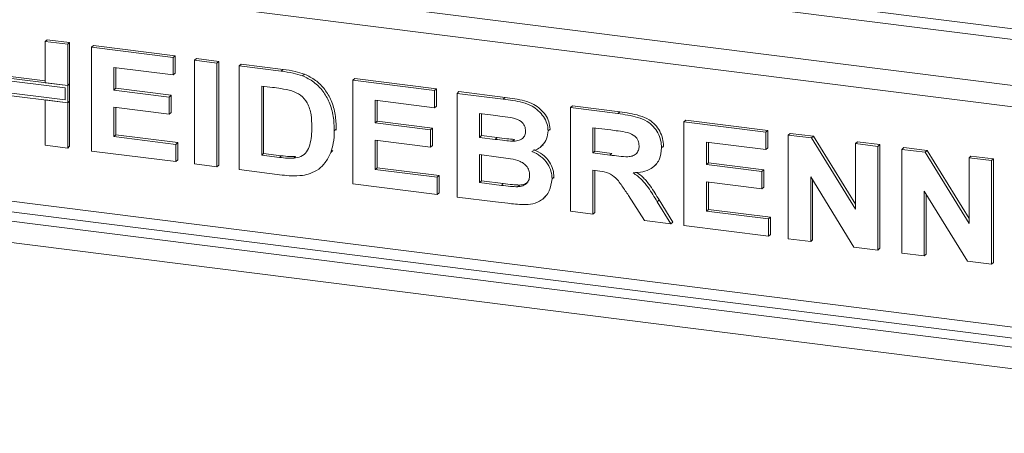
# Model space of a CAD drawing. Units: millimetres. Extents: x 5 to 415, y 5 to 292.
# Drawn here: x 201 to 213, y 127 to 132 of the extents above; entities that cross this region are included whole.
import ezdxf

# ---------------------------------------------------------------- set-up
doc = ezdxf.new("R2010")
doc.units = ezdxf.units.MM

msp = doc.modelspace()

# ---------------------------------------------------------------- linework, layer by layer
at = {"color": 8, "linetype": 'Continuous', "lineweight": 15}
for p, q in [((309.02635, 119.67036), (198.59889, 133.58291)), ((198.56353, 133.45745), (309.02635, 119.54044)), ((198.00963, 132.96896), (309.02635, 118.98216))]:
    msp.add_line(p, q, dxfattribs=at)
at = {"color": 7, "linetype": 'Continuous', "lineweight": 15}
for p, q in [((309.00378, 118.72518), (197.93892, 132.71803)), ((201.22528, 131.62027), (201.24885, 131.64105)), ((201.22528, 131.62027), (201.49711, 131.58602)), ((201.22528, 131.12066), (201.22528, 131.62027)), ((201.24885, 131.64105), (201.52068, 131.60681)), ((201.49711, 131.58602), (201.52068, 131.60681)), ((201.52068, 131.60681), (201.52068, 131.1072)), ((201.49711, 131.58602), (201.49711, 131.08641)), ((201.78493, 131.54976), (201.8085, 131.57055)), ((201.78493, 130.29268), (201.78493, 131.54976)), ((201.78493, 131.54976), (202.77631, 131.42486)), ((201.8085, 131.57055), (202.79988, 131.44564)), ((202.77631, 131.42486), (202.79988, 131.44564)), ((202.77631, 131.42486), (202.77631, 131.21534)), ((202.79988, 131.44564), (202.79988, 131.23613)), ((203.03215, 131.39262), (203.05572, 131.41341)), ((203.03215, 130.13554), (203.03215, 131.39262)), ((203.03215, 131.39262), (203.30398, 131.35838)), ((203.05572, 131.41341), (203.32755, 131.37916)), ((203.30398, 131.35838), (203.32755, 131.37916)), ((203.30398, 131.35838), (203.30398, 130.1013)), ((203.32755, 131.37916), (203.32755, 130.12208)), ((202.77631, 131.21534), (202.05676, 131.306)), ((202.05676, 131.306), (202.05676, 131.03202)), ((202.08033, 131.30303), (202.08033, 131.05281)), ((202.77631, 131.21534), (202.79988, 131.23613)), ((203.57581, 131.32413), (203.59938, 131.34492)), ((203.57581, 131.32413), (204.08249, 131.26029)), ((203.57581, 130.06705), (203.57581, 131.32413)), ((203.59938, 131.34492), (204.10606, 131.28108)), ((204.08249, 131.26029), (204.10606, 131.28108)), ((201.49711, 131.08641), (200.40979, 131.2234)), ((201.46593, 131.05891), (200.44097, 131.18805)), ((201.22528, 131.14442), (200.70519, 131.20994)), ((201.49711, 131.08641), (201.22528, 131.12066)), ((204.34383, 131.20344), (204.3674, 131.22423)), ((204.95095, 131.15088), (204.97452, 131.17166)), ((204.95095, 129.8938), (204.95095, 131.15088)), ((204.95095, 131.15088), (205.94233, 131.02598)), ((204.97452, 131.17166), (205.9659, 131.04676)), ((200.40979, 131.01389), (201.49711, 130.8769)), ((200.44097, 131.04139), (201.46593, 130.91225)), ((201.46593, 130.91225), (201.46593, 131.05891)), ((201.52068, 131.1072), (201.49711, 131.08641)), ((201.49711, 130.8769), (201.49711, 131.08641)), ((201.52068, 130.89769), (201.52068, 131.1072)), ((202.05676, 131.03202), (202.08033, 131.05281)), ((202.05676, 131.03202), (202.72834, 130.94741)), ((202.08033, 131.05281), (202.75191, 130.9682)), ((203.97656, 131.06413), (203.84764, 131.08037)), ((203.84764, 131.08037), (203.84764, 130.24232)), ((203.87121, 131.0774), (203.87121, 130.2631)), ((205.94233, 131.02598), (205.9659, 131.04676)), ((205.94233, 131.02598), (205.94233, 130.81646)), ((205.9659, 131.04676), (205.9659, 130.83725)), ((206.21416, 130.99173), (206.23773, 131.01252)), ((206.23773, 131.01252), (206.79713, 130.94204)), ((201.22528, 130.36319), (201.22528, 130.91115)), ((201.22528, 130.91115), (201.49711, 130.8769)), ((201.52068, 130.89769), (201.49711, 130.8769)), ((201.52068, 130.89769), (201.52068, 130.34973)), ((202.72834, 130.94741), (202.75191, 130.9682)), ((202.72834, 130.94741), (202.72834, 130.7379)), ((202.75191, 130.9682), (202.75191, 130.75868)), ((205.94233, 130.81646), (205.22278, 130.90712)), ((205.22278, 130.90712), (205.22278, 130.63314)), ((205.24635, 130.90415), (205.24635, 130.65393)), ((206.21416, 130.99173), (206.77356, 130.92125)), ((206.21416, 129.73465), (206.21416, 130.99173)), ((206.77356, 130.92125), (206.79713, 130.94204)), ((201.49711, 130.8769), (201.49711, 130.32894)), ((202.72834, 130.7379), (202.05676, 130.82251)), ((202.05676, 130.82251), (202.05676, 130.46795)), ((202.08033, 130.81954), (202.08033, 130.48873)), ((205.94233, 130.81646), (205.9659, 130.83725)), ((207.58929, 130.81848), (207.61286, 130.83926)), ((207.58929, 129.5614), (207.58929, 130.81848)), ((207.58929, 130.81848), (208.16269, 130.74624)), ((207.61286, 130.83926), (208.18626, 130.76702)), ((208.16269, 130.74624), (208.18626, 130.76702)), ((202.72834, 130.7379), (202.75191, 130.75868)), ((205.22278, 130.63314), (205.24635, 130.65393)), ((205.24635, 130.65393), (205.91793, 130.56931)), ((206.65238, 130.727), (206.48599, 130.74797)), ((206.48599, 130.74797), (206.48599, 130.45787)), ((206.50956, 130.745), (206.50956, 130.47866)), ((208.96443, 130.64523), (208.988, 130.66601)), ((208.96443, 129.38815), (208.96443, 130.64523)), ((208.96443, 130.64523), (209.95581, 130.52032)), ((208.988, 130.66601), (209.97938, 130.54111)), ((204.72709, 130.53845), (204.75066, 130.55924)), ((204.75066, 130.55924), (204.74953, 130.54482)), ((205.22278, 130.63314), (205.89436, 130.54853)), ((205.89436, 130.54853), (205.91793, 130.56931)), ((205.89436, 130.54853), (205.89436, 130.33901)), ((205.91793, 130.56931), (205.91793, 130.3598)), ((207.31746, 130.53644), (207.34103, 130.55723)), ((207.34103, 130.55723), (207.33886, 130.54574)), ((208.07724, 130.54749), (207.86112, 130.57472)), ((207.86112, 130.57472), (207.86112, 130.26851)), ((207.88469, 130.57175), (207.88469, 130.28929)), ((209.95581, 130.52032), (209.97938, 130.54111)), ((209.95581, 130.52032), (209.95581, 130.31081)), ((209.97938, 130.54111), (209.97938, 130.3316)), ((202.05676, 130.46795), (202.08033, 130.48873)), ((202.05676, 130.46795), (202.80829, 130.37326)), ((202.08033, 130.48873), (202.83186, 130.39405)), ((205.89436, 130.33901), (205.22278, 130.42363)), ((205.22278, 130.42363), (205.22278, 130.06906)), ((205.24635, 130.42066), (205.24635, 130.08985)), ((206.48599, 130.45787), (206.50956, 130.47866)), ((206.48599, 130.45787), (206.67587, 130.43395)), ((206.50956, 130.47866), (206.69944, 130.45474)), ((206.67587, 130.43395), (206.69944, 130.45474)), ((206.88623, 130.41173), (206.9098, 130.43251)), ((209.95581, 130.31081), (209.23626, 130.40147)), ((209.23626, 130.40147), (209.23626, 130.12749)), ((210.22764, 130.48608), (210.25121, 130.50686)), ((210.22764, 129.229), (210.22764, 130.48608)), ((210.22764, 130.48608), (210.51097, 130.45038)), ((210.25121, 130.50686), (210.53454, 130.47117)), ((210.51097, 130.45038), (210.53454, 130.47117)), ((210.51097, 130.45038), (211.04313, 129.58784)), ((210.53454, 130.47117), (211.04313, 129.64683)), ((211.04313, 130.38333), (211.0667, 130.40412)), ((211.0667, 130.40412), (211.33853, 130.36987)), ((201.49711, 130.32894), (201.22528, 130.36319)), ((201.49711, 130.32894), (201.52068, 130.34973)), ((202.80829, 130.16375), (201.78493, 130.29268)), ((202.80829, 130.37326), (202.83186, 130.39405)), ((202.80829, 130.37326), (202.80829, 130.16375)), ((202.83186, 130.39405), (202.83186, 130.18454)), ((204.68486, 130.27634), (204.70843, 130.29713)), ((205.89436, 130.33901), (205.91793, 130.3598)), ((207.23034, 130.3455), (207.25685, 130.36889)), ((207.86112, 130.26851), (207.88469, 130.28929)), ((207.88469, 130.28929), (208.08957, 130.26348)), ((208.6926, 130.33121), (208.71617, 130.352)), ((208.71617, 130.352), (208.71386, 130.34084)), ((209.25983, 130.3985), (209.25983, 130.14827)), ((209.95581, 130.31081), (209.97938, 130.3316)), ((211.04313, 129.58784), (211.04313, 130.38333)), ((211.04313, 130.38333), (211.31496, 130.34909)), ((211.31496, 130.34909), (211.33853, 130.36987)), ((211.31496, 130.34909), (211.31496, 129.09201)), ((211.33853, 130.36987), (211.33853, 129.1128)), ((211.60278, 130.31283), (211.62635, 130.33361)), ((211.60278, 129.05575), (211.60278, 130.31283)), ((211.60278, 130.31283), (211.8861, 130.27713)), ((211.62635, 130.33361), (211.90967, 130.29792)), ((211.8861, 130.27713), (211.90967, 130.29792)), ((211.90967, 130.29792), (212.41827, 129.47358)), ((202.80829, 130.16375), (202.83186, 130.18454)), ((203.84764, 130.24232), (203.87121, 130.2631)), ((203.84764, 130.24232), (204.06175, 130.21534)), ((203.87121, 130.2631), (204.08532, 130.23613)), ((204.06175, 130.21534), (204.08532, 130.23613)), ((204.23539, 130.20555), (204.25896, 130.22634)), ((206.71809, 130.21912), (206.48599, 130.24836)), ((206.48599, 130.24836), (206.48599, 129.90992)), ((206.50956, 130.24539), (206.50956, 129.9307)), ((207.86112, 130.26851), (208.066, 130.24269)), ((208.066, 130.24269), (208.08957, 130.26348)), ((211.8861, 130.27713), (212.41827, 129.41459)), ((212.41827, 130.21008), (212.44184, 130.23087)), ((212.41827, 129.41459), (212.41827, 130.21008)), ((212.41827, 130.21008), (212.6901, 130.17584)), ((212.44184, 130.23087), (212.71367, 130.19662)), ((212.6901, 130.17584), (212.71367, 130.19662)), ((212.6901, 130.17584), (212.6901, 128.91876)), ((212.71367, 130.19662), (212.71367, 128.93954)), ((197.93892, 130.04674), (309.00378, 116.05388)), ((203.30398, 130.1013), (203.03215, 130.13554)), ((203.30398, 130.1013), (203.32755, 130.12208)), ((204.09748, 130.00133), (203.57581, 130.06705)), ((204.55786, 130.08904), (204.58437, 130.11243)), ((205.22278, 130.06906), (205.24635, 130.08985)), ((205.22278, 130.06906), (205.97431, 129.97438)), ((205.24635, 130.08985), (205.99788, 129.99517)), ((207.91834, 130.05178), (207.86112, 130.05899)), ((207.86112, 130.05899), (207.86112, 129.52715)), ((207.88469, 130.05602), (207.88469, 129.54794)), ((208.60238, 130.10751), (208.62595, 130.1283)), ((209.23626, 130.12749), (209.25983, 130.14827)), ((209.23626, 130.12749), (209.90784, 130.04288)), ((209.25983, 130.14827), (209.93141, 130.06366)), ((209.90784, 130.04288), (209.93141, 130.06366)), ((209.93141, 130.06366), (209.93141, 129.85415)), ((205.97431, 129.97438), (205.99788, 129.99517)), ((205.97431, 129.97438), (205.97431, 129.76487)), ((205.99788, 129.99517), (205.99788, 129.78565)), ((206.48599, 129.90992), (206.50956, 129.9307)), ((206.50956, 129.9307), (206.77539, 129.89721)), ((207.36543, 129.95398), (207.389, 129.97477)), ((207.389, 129.97477), (207.38645, 129.96412)), ((209.90784, 130.04288), (209.90784, 129.83336)), ((211.02364, 129.12871), (210.49947, 129.97791)), ((210.49947, 129.97791), (210.49947, 129.19475)), ((210.52304, 129.93972), (210.52304, 129.21554)), ((197.98463, 129.91067), (309.02635, 115.92073)), ((205.97431, 129.76487), (204.95095, 129.8938)), ((206.48599, 129.90992), (206.75182, 129.87642)), ((206.75182, 129.87642), (206.77539, 129.89721)), ((206.94895, 129.85939), (206.97252, 129.88018)), ((209.90784, 129.83336), (209.23626, 129.91797)), ((209.23626, 129.91797), (209.23626, 129.56341)), ((209.25983, 129.915), (209.25983, 129.5842)), ((209.90784, 129.83336), (209.93141, 129.85415)), ((212.39878, 128.95546), (211.87461, 129.80466)), ((211.87461, 129.80466), (211.87461, 129.0215)), ((205.97431, 129.76487), (205.99788, 129.78565)), ((206.68186, 129.67572), (206.21416, 129.73465)), ((207.259, 129.71602), (207.28552, 129.73941)), ((208.48448, 129.44862), (208.2936, 129.75319)), ((208.63939, 129.6779), (208.66296, 129.69868)), ((208.66296, 129.69868), (208.8281, 129.42908)), ((211.89818, 129.76647), (211.89818, 129.04229)), ((199.63102, 129.59056), (235.48857, 125.07293)), ((208.63939, 129.6779), (208.80453, 129.40829)), ((209.23626, 129.56341), (209.25983, 129.5842)), ((209.25983, 129.5842), (210.01136, 129.48952)), ((207.86112, 129.52715), (207.58929, 129.5614)), ((207.86112, 129.52715), (207.88469, 129.54794)), ((208.80453, 129.40829), (208.48448, 129.44862)), ((209.23626, 129.56341), (209.98779, 129.46873)), ((209.98779, 129.46873), (210.01136, 129.48952)), ((209.98779, 129.46873), (209.98779, 129.25922)), ((210.01136, 129.48952), (210.01136, 129.28)), ((199.56031, 129.33963), (235.41786, 124.82201)), ((208.80453, 129.40829), (208.8281, 129.42908)), ((209.98779, 129.25922), (208.96443, 129.38815)), ((209.98779, 129.25922), (210.01136, 129.28)), ((210.49947, 129.19475), (210.22764, 129.229)), ((210.49947, 129.19475), (210.52304, 129.21554)), ((211.31496, 129.09201), (211.02364, 129.12871)), ((211.31496, 129.09201), (211.33853, 129.1128)), ((211.87461, 129.0215), (211.60278, 129.05575)), ((211.87461, 129.0215), (211.89818, 129.04229)), ((212.6901, 128.91876), (212.39878, 128.95546)), ((212.6901, 128.91876), (212.71367, 128.93954))]:
    msp.add_line(p, q, dxfattribs=at)
for points, knots in [([(204.08249, 131.26029), (204.1317, 131.25384), (204.21955, 131.24233), (204.30586, 131.21532), (204.34383, 131.20344)], [0, 0, 0, 0, 0.56020122, 1, 1, 1, 1]), ([(204.10606, 131.28108), (204.15527, 131.27463), (204.24312, 131.26312), (204.32943, 131.23611), (204.3674, 131.22423)], [0, 0, 0, 0, 0.56020122, 1, 1, 1, 1]), ([(204.34383, 131.20344), (204.3899, 131.18113), (204.48203, 131.13651), (204.59242, 131.02172), (204.67545, 130.87869), (204.7214, 130.71255), (204.72519, 130.59652), (204.72709, 130.53845)], [0, 0, 0, 0, 0.18650833, 0.37299046, 0.55968233, 0.77963381, 1, 1, 1, 1]), ([(204.3674, 131.22423), (204.41347, 131.20192), (204.5056, 131.1573), (204.61599, 131.04251), (204.69902, 130.89947), (204.74497, 130.73334), (204.74876, 130.61731), (204.75066, 130.55924)], [0, 0, 0, 0, 0.18650833, 0.37299046, 0.55968233, 0.77963381, 1, 1, 1, 1]), ([(204.21191, 131.02239), (204.16809, 131.03231), (204.08982, 131.05004), (204.01118, 131.05982), (203.97656, 131.06413)], [0, 0, 0, 0, 0.5597894, 1, 1, 1, 1]), ([(204.45526, 130.58429), (204.45422, 130.63344), (204.45214, 130.73149), (204.41255, 130.86997), (204.32339, 130.97708), (204.24911, 131.00727), (204.21191, 131.02239)], [0, 0, 0, 0, 0.28112485, 0.56085475, 0.78009731, 1, 1, 1, 1]), ([(206.77356, 130.92125), (206.81292, 130.91593), (206.89164, 130.90528), (207.00955, 130.88426), (207.11602, 130.84527), (207.20174, 130.78355), (207.26388, 130.71164), (207.30973, 130.62704), (207.31489, 130.56664), (207.31746, 130.53644)], [0, 0, 0, 0, 0.16699806, 0.33394381, 0.50046355, 0.62544945, 0.7503838, 0.8752007, 1, 1, 1, 1]), ([(206.79713, 130.94204), (206.83649, 130.93671), (206.91521, 130.92607), (207.03312, 130.90505), (207.13959, 130.86605), (207.22531, 130.80433), (207.28745, 130.73243), (207.3333, 130.64783), (207.33846, 130.58743), (207.34103, 130.55723)], [0, 0, 0, 0, 0.16699806, 0.33394381, 0.50046355, 0.62544945, 0.7503838, 0.8752007, 1, 1, 1, 1]), ([(208.18626, 130.76702), (208.22644, 130.76145), (208.30679, 130.75031), (208.42658, 130.72428), (208.53511, 130.68283), (208.61851, 130.61313), (208.67391, 130.53343), (208.71043, 130.44398), (208.71426, 130.38266), (208.71617, 130.352)], [0, 0, 0, 0, 0.16700514, 0.33395501, 0.50038837, 0.62523838, 0.75013077, 0.87501631, 1, 1, 1, 1]), ([(206.89998, 130.69153), (206.85377, 130.69899), (206.77127, 130.71231), (206.68871, 130.72251), (206.65238, 130.727)], [0, 0, 0, 0, 0.55995798, 1, 1, 1, 1]), ([(207.04563, 130.53443), (207.04347, 130.55582), (207.03915, 130.59854), (206.98632, 130.66479), (206.93273, 130.68139), (206.89998, 130.69153)], [0, 0, 0, 0, 0.28045689, 0.56017267, 1, 1, 1, 1]), ([(208.16269, 130.74624), (208.20287, 130.74066), (208.28322, 130.72952), (208.40301, 130.70349), (208.51153, 130.66205), (208.59494, 130.59235), (208.65034, 130.51264), (208.68686, 130.42319), (208.69069, 130.36188), (208.6926, 130.33121)], [0, 0, 0, 0, 0.16700514, 0.33395501, 0.50038837, 0.62523838, 0.75013077, 0.87501631, 1, 1, 1, 1]), ([(204.23539, 130.20555), (204.26585, 130.21049), (204.32657, 130.22035), (204.39665, 130.28055), (204.43421, 130.36999), (204.45328, 130.47254), (204.4546, 130.54702), (204.45526, 130.58429)], [0, 0, 0, 0, 0.18660074, 0.37206288, 0.55891854, 0.7793337, 1, 1, 1, 1]), ([(204.72709, 130.53845), (204.72572, 130.48758), (204.72328, 130.39674), (204.6966, 130.31313), (204.68486, 130.27634)], [0, 0, 0, 0, 0.5600832, 1, 1, 1, 1]), ([(206.88623, 130.41173), (206.90809, 130.41247), (206.95171, 130.41396), (207.00629, 130.43866), (207.0409, 130.48227), (207.04406, 130.51703), (207.04563, 130.53443)], [0, 0, 0, 0, 0.28065703, 0.56039445, 0.78001278, 1, 1, 1, 1]), ([(207.31746, 130.53644), (207.31394, 130.50337), (207.30687, 130.43718), (207.25489, 130.36364), (207.19149, 130.31311), (207.14406, 130.29674), (207.12034, 130.28856)], [0, 0, 0, 0, 0.27949837, 0.55932178, 0.7796574, 1, 1, 1, 1]), ([(208.27936, 130.51799), (208.24165, 130.52428), (208.1743, 130.53552), (208.1069, 130.54383), (208.07724, 130.54749)], [0, 0, 0, 0, 0.55992928, 1, 1, 1, 1]), ([(206.67587, 130.43395), (206.71516, 130.42883), (206.78532, 130.41969), (206.8554, 130.41416), (206.88623, 130.41173)], [0, 0, 0, 0, 0.56004008, 1, 1, 1, 1]), ([(206.69944, 130.45474), (206.73873, 130.44962), (206.80889, 130.44047), (206.87897, 130.43495), (206.9098, 130.43251)], [0, 0, 0, 0, 0.56004008, 1, 1, 1, 1]), ([(208.42077, 130.35438), (208.41886, 130.37579), (208.41504, 130.41855), (208.36461, 130.48628), (208.31169, 130.50597), (208.27936, 130.51799)], [0, 0, 0, 0, 0.28071755, 0.56063725, 1, 1, 1, 1]), ([(207.12034, 130.28856), (207.1575, 130.27061), (207.23172, 130.23478), (207.31263, 130.14641), (207.35871, 130.0482), (207.36319, 129.9854), (207.36543, 129.95398)], [0, 0, 0, 0, 0.28021444, 0.5596846, 0.77972405, 1, 1, 1, 1]), ([(207.14391, 130.30934), (207.18107, 130.2914), (207.25529, 130.25557), (207.3362, 130.1672), (207.38228, 130.06899), (207.38676, 130.00619), (207.389, 129.97477)], [0, 0, 0, 0, 0.28021444, 0.5596846, 0.77972405, 1, 1, 1, 1]), ([(208.066, 130.24269), (208.10263, 130.23848), (208.17588, 130.23006), (208.26761, 130.22061), (208.33961, 130.22878), (208.38601, 130.25462), (208.41661, 130.29922), (208.41938, 130.33598), (208.42077, 130.35438)], [0, 0, 0, 0, 0.25058942, 0.50109024, 0.62595521, 0.75064069, 0.87519761, 1, 1, 1, 1]), ([(208.6926, 130.33121), (208.68749, 130.28091), (208.67727, 130.18044), (208.58199, 130.07933), (208.46553, 130.03525), (208.38776, 130.03093), (208.34882, 130.02877)], [0, 0, 0, 0, 0.27956545, 0.55846402, 0.77896118, 1, 1, 1, 1]), ([(204.06175, 130.21534), (204.09434, 130.21124), (204.15252, 130.20391), (204.21008, 130.20505), (204.23539, 130.20555)], [0, 0, 0, 0, 0.56017781, 1, 1, 1, 1]), ([(204.08532, 130.23613), (204.11791, 130.23202), (204.17609, 130.2247), (204.23365, 130.22584), (204.25896, 130.22634)], [0, 0, 0, 0, 0.56017781, 1, 1, 1, 1]), ([(204.68486, 130.27634), (204.66475, 130.23235), (204.62882, 130.15379), (204.56572, 130.09751), (204.53795, 130.07275)], [0, 0, 0, 0, 0.55993925, 1, 1, 1, 1]), ([(207.0936, 129.99906), (207.09204, 130.01898), (207.08892, 130.05878), (207.05579, 130.11392), (207.00744, 130.15436), (206.93227, 130.1867), (206.83462, 130.20299), (206.75694, 130.21374), (206.71809, 130.21912)], [0, 0, 0, 0, 0.1247962, 0.24936949, 0.37410815, 0.49908769, 0.74946438, 1, 1, 1, 1]), ([(204.53795, 130.07275), (204.50441, 130.05259), (204.44445, 130.01655), (204.37408, 130.00303), (204.34308, 129.99708)], [0, 0, 0, 0, 0.559353786, 1, 1, 1, 1]), ([(208.2936, 129.75319), (208.26643, 129.79215), (208.21217, 129.86998), (208.1353, 129.98207), (208.02375, 130.03925), (207.95359, 130.04759), (207.91834, 130.05178)], [0, 0, 0, 0, 0.28090307, 0.56107648, 0.7794344, 1, 1, 1, 1]), ([(204.34308, 129.99708), (204.29768, 129.99357), (204.21657, 129.98729), (204.13389, 129.99704), (204.09748, 130.00133)], [0, 0, 0, 0, 0.55965617, 1, 1, 1, 1]), ([(206.94895, 129.85939), (206.97033, 129.86188), (207.01304, 129.86686), (207.06273, 129.89952), (207.0904, 129.94718), (207.09253, 129.98176), (207.0936, 129.99906)], [0, 0, 0, 0, 0.280221718, 0.559616273, 0.779587198, 1, 1, 1, 1]), ([(207.36543, 129.95398), (207.35817, 129.90363), (207.34363, 129.8029), (207.25158, 129.69795), (207.13609, 129.64551), (207.0565, 129.64324), (207.01665, 129.64211)], [0, 0, 0, 0, 0.27939482, 0.558978995, 0.779215224, 1, 1, 1, 1]), ([(208.34882, 130.02877), (208.38326, 130.00309), (208.45212, 129.95173), (208.54911, 129.83057), (208.60513, 129.73583), (208.63939, 129.6779)], [0, 0, 0, 0, 0.2799775, 0.55971378, 1, 1, 1, 1]), ([(208.39228, 130.03336), (208.41974, 130.01269), (208.4815, 129.9662), (208.5725, 129.85115), (208.62863, 129.75654), (208.66296, 129.69868)], [0, 0, 0, 0, 0.23737971, 0.53366567, 1, 1, 1, 1]), ([(206.75182, 129.87642), (206.7887, 129.87158), (206.85453, 129.86293), (206.9201, 129.86047), (206.94895, 129.85939)], [0, 0, 0, 0, 0.56015505, 1, 1, 1, 1]), ([(206.77539, 129.89721), (206.81227, 129.89237), (206.8781, 129.88372), (206.94367, 129.88126), (206.97252, 129.88018)], [0, 0, 0, 0, 0.56015505, 1, 1, 1, 1]), ([(206.97252, 129.88018), (206.99435, 129.88212), (207.03307, 129.88555), (207.06202, 129.90878), (207.07465, 129.91891)], [0, 0, 0, 0, 0.563841467, 1, 1, 1, 1]), ([(207.01665, 129.64211), (206.95419, 129.64721), (206.84264, 129.65634), (206.73099, 129.6698), (206.68186, 129.67572)], [0, 0, 0, 0, 0.55996254, 1, 1, 1, 1])]:
    msp.add_open_spline(points, degree=3, knots=knots, dxfattribs=at)

doc.saveas('drawing.dxf')
